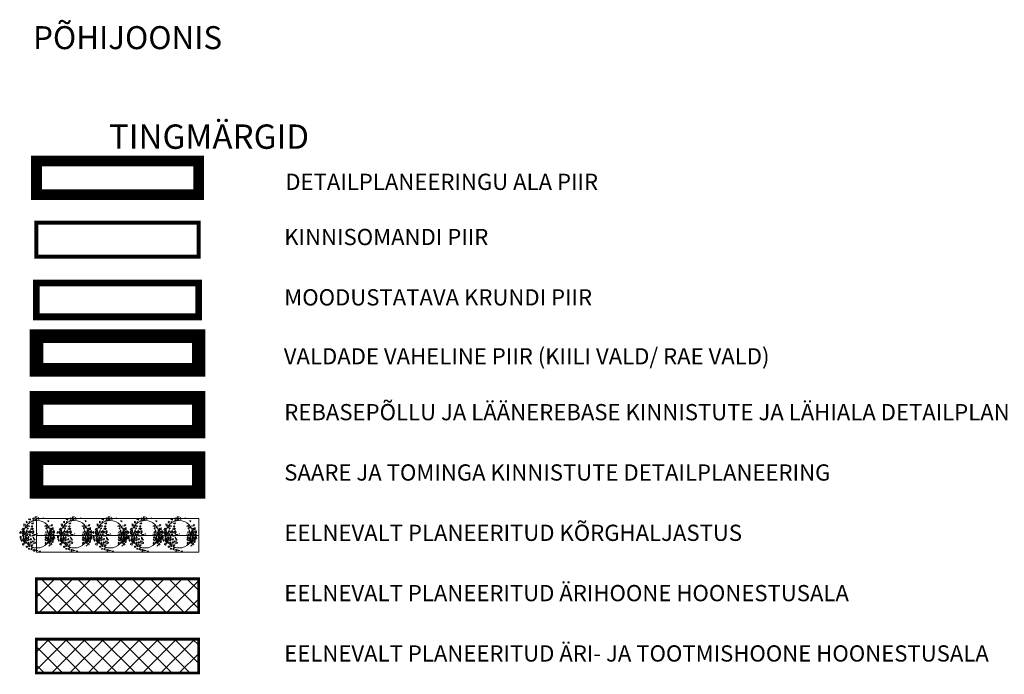
# Model space of a CAD drawing. Units: metres. Extents: x 544739 to 552147, y 6567125 to 6579593.
# Drawn here: x 547234 to 547307, y 6577347 to 6577395 of the extents above; entities that cross this region are included whole.
import ezdxf
from ezdxf.enums import TextEntityAlignment as Align

# ---------------------------------------------------------------- set-up
doc = ezdxf.new("R2010")
doc.units = ezdxf.units.M
for name, pattern in [('ACAD_ISO02W100', [15, 12, -3]), ('CENTER', [16, 10, -2, 2, -2]), ('DASHED', [0.75, 0.5, -0.25]), ('DASHEDX2', [1.5, 1, -0.5])]:
    doc.linetypes.add(name, pattern=pattern)
for name, color, linetype, lineweight in [('Krundipiir', 7, 'Continuous', 0), ('OPT-DP-ala', 129, 'CENTER', 9), ('OPT-kinnistu piir', 19, 'Continuous', 0), ('OPT-planpuu', 78, 'Continuous', 0), ('OPT-vormistus', 7, 'Continuous', 9), ('OPT-äri', 201, 'Continuous', 5), ('OPT-äri-tootmine', 202, 'Continuous', 5), ('OPT_vormistus', 7, 'Continuous', 0), ('P_planeeringu ala', 163, 'DASHEDX2', 70)]:
    doc.layers.add(name, color=color, linetype=linetype, lineweight=lineweight)
doc.layers.add('OPT-hoonestalakontuur', color=194, linetype='Continuous')
doc.layers.add('plan.PIIR', color=1, linetype='Continuous')
doc.styles.add('SWISL', font='swissl.ttf', dxfattribs={"width": 0.99})

# ---------------------------------------------------------------- blocks, each defined once
blk = doc.blocks.new('puu')
at = {"layer": 'OPT-planpuu', "color": 106, "lineweight": 5}
for p, q in [((546639.19, 6577409.05), (546639.65, 6577409.13)), ((546639.68, 6577408.85), (546639.19, 6577409.05)), ((546639.65, 6577409.13), (546639.68, 6577408.85)), ((546640.11, 6577409.31), (546640.11, 6577409.31)), ((546640.2, 6577409.13), (546640.11, 6577409.31)), ((546640.21, 6577409.08), (546640.2, 6577409.13)), ((546640.21, 6577409.36), (546640.42, 6577409.23)), ((546640.31, 6577409.03), (546640.21, 6577409.08)), ((546640.42, 6577409.23), (546640.31, 6577409.03)), ((546640.63, 6577409.36), (546641.12, 6577409.58)), ((546640.71, 6577409.56), (546640.63, 6577409.36)), ((546640.91, 6577409.25), (546640.64, 6577409.12)), ((546640.64, 6577409.12), (546640.75, 6577408.76)), ((546641.12, 6577409.58), (546640.71, 6577409.56)), ((546640.75, 6577408.76), (546641.1, 6577409.16)), ((546641.1, 6577409.16), (546640.91, 6577409.25)), ((546641.36, 6577409.44), (546641.34, 6577409.04)), ((546641.34, 6577409.04), (546641.6, 6577409.05)), ((546641.6, 6577409.05), (546641.36, 6577409.44)), ((546642.46, 6577409.4), (546642.39, 6577409.21)), ((546642.39, 6577409.21), (546642.72, 6577409.25)), ((546642.72, 6577409.25), (546642.46, 6577409.4)), ((546638.05, 6577407.08), (546637.76, 6577406.68)), ((546637.76, 6577406.68), (546638.16, 6577406.95)), ((546638.16, 6577406.95), (546638.05, 6577407.08)), ((546638.23, 6577407.55), (546638.21, 6577408.05)), ((546638.21, 6577408.05), (546638.47, 6577407.95)), ((546638.47, 6577407.6), (546638.23, 6577407.55)), ((546638.39, 6577407.09), (546638.71, 6577407.35)), ((546638.83, 6577407.12), (546638.39, 6577407.09)), ((546638.47, 6577407.95), (546638.47, 6577407.6)), ((546638.71, 6577407.35), (546638.83, 6577407.12)), ((546638.89, 6577406.74), (546638.71, 6577406.28)), ((546638.89, 6577408.63), (546638.72, 6577408.51)), ((546638.72, 6577408.51), (546638.75, 6577408.23)), ((546638.75, 6577408.23), (546638.93, 6577408.26)), ((546638.87, 6577407.81), (546639.5, 6577407.49)), ((546638.89, 6577407.6), (546638.87, 6577407.81)), ((546638.93, 6577408.26), (546638.89, 6577408.63)), ((546639.08, 6577407.46), (546638.89, 6577407.6)), ((546638.93, 6577406.37), (546638.89, 6577406.74)), ((546639.01, 6577407.11), (546638.99, 6577406.87)), ((546638.99, 6577406.87), (546639.16, 6577406.97)), ((546639.1, 6577407.21), (546639.01, 6577407.11)), ((546639.5, 6577407.49), (546639.08, 6577407.46)), ((546639.16, 6577406.97), (546639.1, 6577407.21)), ((546639.45, 6577408.55), (546639.27, 6577408.33)), ((546639.27, 6577408.33), (546639.46, 6577408.26)), ((546639.57, 6577408.44), (546639.45, 6577408.55)), ((546639.46, 6577408.26), (546639.57, 6577408.44)), ((546639.86, 6577407), (546639.61, 6577406.86)), ((546639.61, 6577406.86), (546640.01, 6577406.73)), ((546640, 6577407.61), (546639.8, 6577407.49)), ((546639.8, 6577407.49), (546639.94, 6577407.23)), ((546640.34, 6577407.02), (546639.86, 6577407)), ((546640.35, 6577408.26), (546639.92, 6577408.21)), ((546639.92, 6577408.21), (546639.96, 6577408.03)), ((546639.94, 6577407.23), (546640.15, 6577407.44)), ((546639.96, 6577408.03), (546640.23, 6577408.01)), ((546640, 6577408.7), (546640.49, 6577408.83)), ((546640.37, 6577408.66), (546640, 6577408.7)), ((546640, 6577407.61), (546640, 6577407.61)), ((546640, 6577407.61), (546640, 6577407.61)), ((546640.12, 6577407.61), (546640, 6577407.61)), ((546640.01, 6577406.73), (546640.34, 6577407.02)), ((546640.15, 6577407.44), (546640.12, 6577407.61)), ((546640.23, 6577408.01), (546640.35, 6577408.26)), ((546640.49, 6577408.83), (546640.37, 6577408.66)), ((546643.4, 6577407.81), (546642.77, 6577407.49)), ((546642.77, 6577407.49), (546643.19, 6577407.46)), ((546643.11, 6577406.97), (546643.17, 6577407.21)), ((546643.28, 6577406.87), (546643.11, 6577406.97)), ((546643.17, 6577407.21), (546643.27, 6577407.11)), ((546643.19, 6577407.46), (546643.38, 6577407.6)), ((546643.27, 6577407.11), (546643.28, 6577406.87)), ((546643.34, 6577406.37), (546643.38, 6577406.74)), ((546643.38, 6577407.6), (546643.4, 6577407.81)), ((546643.38, 6577406.74), (546643.56, 6577406.28)), ((546643.56, 6577407.35), (546643.45, 6577407.12)), ((546643.45, 6577407.12), (546643.88, 6577407.09)), ((546643.57, 6577408.49), (546643.5, 6577408.79)), ((546643.5, 6577408.79), (546643.76, 6577408.61)), ((546643.88, 6577407.09), (546643.56, 6577407.35)), ((546643.76, 6577408.61), (546643.57, 6577408.49)), ((546643.8, 6577407.6), (546644.04, 6577407.55)), ((546644.11, 6577406.95), (546644.23, 6577407.08)), ((546644.51, 6577406.68), (546644.11, 6577406.95)), ((546644.31, 6577407.89), (546644.2, 6577407.56)), ((546644.2, 6577407.56), (546644.39, 6577407.59)), ((546644.23, 6577407.08), (546644.51, 6577406.68)), ((546644.39, 6577407.59), (546644.57, 6577407.72)), ((546644.4, 6577407.88), (546644.4, 6577407.88)), ((546644.57, 6577407.72), (546644.4, 6577407.88)), ((546644.69, 6577407.2), (546644.55, 6577407.08)), ((546644.55, 6577407.08), (546644.67, 6577406.7)), ((546644.67, 6577406.7), (546644.69, 6577407.2)), ((546637.42, 6577406.37), (546637.28, 6577406.1)), ((546637.28, 6577406.1), (546637.33, 6577405.86)), ((546637.33, 6577405.86), (546637.57, 6577406.11)), ((546637.37, 6577405.31), (546637.4, 6577404.96)), ((546637.58, 6577405.22), (546637.37, 6577405.31)), ((546637.4, 6577404.96), (546637.58, 6577404.87)), ((546637.41, 6577404.66), (546637.54, 6577404.76)), ((546637.53, 6577404.55), (546637.41, 6577404.66)), ((546637.57, 6577406.11), (546637.42, 6577406.37)), ((546637.61, 6577404.67), (546637.53, 6577404.55)), ((546637.54, 6577404.76), (546637.61, 6577404.67)), ((546637.58, 6577404.87), (546637.58, 6577405.22)), ((546638.17, 6577406.69), (546637.84, 6577406.33)), ((546637.84, 6577405.83), (546638.36, 6577406.44)), ((546637.84, 6577406.33), (546637.84, 6577405.83)), ((546637.99, 6577405.69), (546637.89, 6577405.52)), ((546637.89, 6577405.52), (546637.89, 6577405.31)), ((546637.89, 6577405.31), (546638.14, 6577405.34)), ((546638, 6577404.6), (546637.94, 6577404.43)), ((546638.13, 6577405.1), (546637.97, 6577404.77)), ((546637.97, 6577404.77), (546638.11, 6577404.77)), ((546638.02, 6577405.75), (546637.99, 6577405.69)), ((546638.13, 6577405.59), (546638.02, 6577405.75)), ((546638.22, 6577404.58), (546638.05, 6577404.6)), ((546638.05, 6577404.6), (546638.05, 6577404.6)), ((546638.11, 6577404.77), (546638.29, 6577405.29)), ((546638.19, 6577405.47), (546638.13, 6577405.59)), ((546638.29, 6577405.29), (546638.13, 6577405.1)), ((546638.14, 6577405.34), (546638.19, 6577405.47)), ((546638.36, 6577406.44), (546638.17, 6577406.69)), ((546638.28, 6577404.47), (546638.22, 6577404.58)), ((546638.41, 6577406.18), (546638.29, 6577405.78)), ((546638.29, 6577405.78), (546638.63, 6577405.47)), ((546638.61, 6577405.83), (546638.41, 6577406.18)), ((546638.42, 6577404.73), (546638.69, 6577404.83)), ((546638.94, 6577404.65), (546638.42, 6577404.73)), ((546638.42, 6577404.73), (546638.42, 6577404.73)), ((546638.42, 6577404.73), (546638.42, 6577404.73)), ((546638.68, 6577404.54), (546638.46, 6577404.4)), ((546638.6, 6577405.12), (546638.57, 6577404.95)), ((546638.57, 6577404.95), (546638.81, 6577404.88)), ((546638.66, 6577405.24), (546638.6, 6577405.12)), ((546638.63, 6577405.47), (546638.61, 6577405.83)), ((546638.68, 6577405.36), (546638.66, 6577405.24)), ((546638.7, 6577405.21), (546638.68, 6577405.36)), ((546638.91, 6577404.38), (546638.68, 6577404.54)), ((546638.69, 6577404.83), (546638.94, 6577404.65)), ((546638.74, 6577405), (546638.7, 6577405.21)), ((546638.71, 6577406.28), (546638.77, 6577405.96)), ((546638.84, 6577404.97), (546638.74, 6577405)), ((546638.77, 6577405.96), (546638.93, 6577406.37)), ((546638.81, 6577404.88), (546638.87, 6577404.78)), ((546638.9, 6577404.85), (546638.84, 6577404.97)), ((546638.87, 6577404.78), (546638.9, 6577404.85)), ((546638.95, 6577405.81), (546638.88, 6577405.53)), ((546638.88, 6577405.53), (546639.03, 6577405.38)), ((546638.97, 6577405.86), (546638.95, 6577405.81)), ((546639.08, 6577405.64), (546638.97, 6577405.86)), ((546639.03, 6577405.38), (546639.08, 6577405.64)), ((546639.16, 6577404.59), (546639.04, 6577404.26)), ((546639.2, 6577405.29), (546639.08, 6577405.03)), ((546639.08, 6577405.03), (546639.21, 6577404.78)), ((546639.18, 6577406.3), (546639.12, 6577406.17)), ((546639.12, 6577406.17), (546639.28, 6577406.05)), ((546639.33, 6577404.62), (546639.16, 6577404.59)), ((546639.59, 6577406.57), (546639.18, 6577406.3)), ((546639.33, 6577404.95), (546639.2, 6577405.29)), ((546639.21, 6577404.78), (546639.33, 6577404.95)), ((546639.28, 6577406.05), (546639.59, 6577406.57)), ((546639.4, 6577404.49), (546639.33, 6577404.62)), ((546639.38, 6577405.79), (546639.36, 6577405.77)), ((546639.36, 6577405.77), (546639.48, 6577405.4)), ((546639.62, 6577405.76), (546639.38, 6577405.79)), ((546639.48, 6577405.4), (546639.72, 6577405.38)), ((546639.77, 6577406.42), (546639.51, 6577406.07)), ((546639.51, 6577406.07), (546639.87, 6577406.06)), ((546639.63, 6577404.63), (546639.6, 6577404.5)), ((546639.85, 6577405.27), (546639.62, 6577405.76)), ((546639.71, 6577404.74), (546639.63, 6577404.63)), ((546639.72, 6577405.38), (546639.85, 6577405.27)), ((546639.77, 6577404.8), (546639.72, 6577404.73)), ((546639.72, 6577404.73), (546639.72, 6577404.73)), ((546639.76, 6577404.47), (546639.88, 6577404.6)), ((546640, 6577406.32), (546639.77, 6577406.42)), ((546639.87, 6577404.69), (546639.77, 6577404.8)), ((546639.87, 6577406.06), (546640, 6577406.32)), ((546639.88, 6577404.6), (546639.87, 6577404.69)), ((546640.1, 6577405.46), (546640.05, 6577405.36)), ((546640.05, 6577405.36), (546640.12, 6577405.33)), ((546640.17, 6577405.48), (546640.12, 6577405.5)), ((546640.12, 6577405.33), (546640.2, 6577405.42)), ((546640.2, 6577406.36), (546640.15, 6577405.83)), ((546640.15, 6577405.83), (546640.44, 6577406.18)), ((546640.2, 6577405.42), (546640.17, 6577405.48)), ((546640.35, 6577406.57), (546640.2, 6577406.36)), ((546640.73, 6577404.4), (546640.29, 6577405.05)), ((546640.29, 6577405.05), (546640.32, 6577404.7)), ((546640.32, 6577404.7), (546640.73, 6577404.4)), ((546640.38, 6577405.72), (546640.34, 6577405.41)), ((546640.34, 6577405.41), (546640.61, 6577405.53)), ((546640.44, 6577406.18), (546640.35, 6577406.57)), ((546640.86, 6577405.69), (546640.38, 6577405.72)), ((546640.61, 6577405.53), (546640.86, 6577405.69)), ((546641.24, 6577405.84), (546641.13, 6577405.81)), ((546641.13, 6577405.81), (546641.14, 6577405.72)), ((546641.2, 6577405.74), (546641.24, 6577405.84)), ((546642.91, 6577405.76), (546642.79, 6577405.4)), ((546642.87, 6577404.49), (546642.94, 6577404.62)), ((546642.89, 6577405.79), (546642.91, 6577405.76)), ((546642.94, 6577404.95), (546643.07, 6577405.29)), ((546643.06, 6577404.78), (546642.94, 6577404.95)), ((546642.94, 6577404.62), (546643.11, 6577404.59)), ((546643.15, 6577406.17), (546642.99, 6577406.05)), ((546643.19, 6577405.03), (546643.06, 6577404.78)), ((546643.07, 6577405.29), (546643.19, 6577405.03)), ((546643.09, 6577406.3), (546643.15, 6577406.17)), ((546643.11, 6577404.59), (546643.23, 6577404.26)), ((546643.2, 6577405.64), (546643.3, 6577405.86)), ((546643.25, 6577405.38), (546643.2, 6577405.64)), ((546643.4, 6577405.53), (546643.25, 6577405.38)), ((546643.3, 6577405.86), (546643.33, 6577405.81)), ((546643.33, 6577405.81), (546643.4, 6577405.53)), ((546643.58, 6577404.83), (546643.33, 6577404.65)), ((546643.33, 6577404.65), (546643.85, 6577404.73)), ((546643.5, 6577405.96), (546643.34, 6577406.37)), ((546643.36, 6577404.38), (546643.59, 6577404.54)), ((546643.37, 6577404.85), (546643.43, 6577404.97)), ((546643.41, 6577404.78), (546643.37, 6577404.85)), ((546643.46, 6577404.88), (546643.41, 6577404.78)), ((546643.43, 6577404.97), (546643.53, 6577405)), ((546643.71, 6577404.95), (546643.46, 6577404.88)), ((546643.56, 6577406.28), (546643.5, 6577405.96)), ((546643.53, 6577405), (546643.57, 6577405.21)), ((546643.57, 6577405.21), (546643.59, 6577405.36)), ((546643.85, 6577404.73), (546643.58, 6577404.83)), ((546643.59, 6577405.36), (546643.61, 6577405.24)), ((546643.59, 6577404.54), (546643.81, 6577404.4)), ((546643.61, 6577405.24), (546643.67, 6577405.12)), ((546643.64, 6577405.46), (546643.66, 6577405.83)), ((546643.98, 6577405.78), (546643.64, 6577405.46)), ((546643.66, 6577405.83), (546643.86, 6577406.18)), ((546643.67, 6577405.12), (546643.71, 6577404.95)), ((546643.85, 6577404.73), (546643.85, 6577404.73)), ((546643.85, 6577404.73), (546643.85, 6577404.73)), ((546643.86, 6577406.18), (546643.98, 6577405.78)), ((546643.91, 6577406.44), (546644.1, 6577406.69)), ((546644.43, 6577405.83), (546643.91, 6577406.44)), ((546643.98, 6577405.29), (546644.14, 6577405.1)), ((546644.16, 6577404.77), (546643.98, 6577405.29)), ((546643.99, 6577404.47), (546644.05, 6577404.58)), ((546644.05, 6577404.58), (546644.22, 6577404.6)), ((546644.08, 6577405.47), (546644.14, 6577405.59)), ((546644.13, 6577405.34), (546644.08, 6577405.47)), ((546644.1, 6577406.69), (546644.43, 6577406.33)), ((546644.38, 6577405.31), (546644.13, 6577405.34)), ((546644.14, 6577405.59), (546644.25, 6577405.75)), ((546644.14, 6577405.1), (546644.31, 6577404.77)), ((546644.31, 6577404.77), (546644.16, 6577404.77)), ((546644.22, 6577404.6), (546644.22, 6577404.6)), ((546644.25, 6577405.75), (546644.28, 6577405.69)), ((546644.28, 6577405.69), (546644.38, 6577405.52)), ((546644.28, 6577404.6), (546644.33, 6577404.43)), ((546644.38, 6577405.52), (546644.38, 6577405.31)), ((546644.64, 6577404.7), (546644.39, 6577405.13)), ((546644.39, 6577405.13), (546644.52, 6577404.45)), ((546644.43, 6577406.33), (546644.43, 6577405.83)), ((546644.49, 6577405.49), (546644.67, 6577405.72)), ((546644.76, 6577405.4), (546644.49, 6577405.49)), ((546644.52, 6577404.45), (546644.64, 6577404.7)), ((546644.54, 6577406.36), (546644.74, 6577406.15)), ((546644.88, 6577406.58), (546644.61, 6577406.43)), ((546644.61, 6577406.43), (546644.61, 6577406.43)), ((546644.73, 6577404.76), (546644.66, 6577404.67)), ((546644.66, 6577404.67), (546644.75, 6577404.55)), ((546644.67, 6577405.72), (546644.96, 6577405.55)), ((546644.69, 6577405.22), (546644.9, 6577405.31)), ((546644.69, 6577404.87), (546644.69, 6577405.22)), ((546644.87, 6577404.96), (546644.69, 6577404.87)), ((546644.7, 6577406.11), (546644.85, 6577406.37)), ((546644.94, 6577405.86), (546644.7, 6577406.11)), ((546644.86, 6577404.66), (546644.73, 6577404.76)), ((546644.74, 6577406.15), (546644.89, 6577406.22)), ((546644.75, 6577404.55), (546644.86, 6577404.66)), ((546644.96, 6577405.55), (546644.76, 6577405.4)), ((546644.85, 6577406.37), (546645, 6577406.1)), ((546644.9, 6577405.31), (546644.87, 6577404.96)), ((546644.88, 6577404.94), (546644.87, 6577404.72)), ((546644.87, 6577404.72), (546645.04, 6577404.89)), ((546644.98, 6577406.37), (546644.88, 6577406.58)), ((546644.89, 6577404.99), (546644.88, 6577404.94)), ((546644.89, 6577406.22), (546644.98, 6577406.37)), ((546645.02, 6577405.08), (546644.89, 6577404.99)), ((546645, 6577406.1), (546644.94, 6577405.86)), ((546645.04, 6577404.89), (546645.02, 6577405.08)), ((546637.75, 6577404.5), (546637.59, 6577404.34)), ((546637.59, 6577404.34), (546637.66, 6577404.09)), ((546637.66, 6577404.09), (546637.75, 6577404.5)), ((546637.96, 6577403.78), (546637.88, 6577403.46)), ((546637.88, 6577403.46), (546638.14, 6577403.3)), ((546637.94, 6577404.43), (546638, 6577404.29)), ((546637.98, 6577404.21), (546638.28, 6577404.47)), ((546638, 6577404.29), (546637.98, 6577404.21)), ((546638.01, 6577403.7), (546638.01, 6577403.7)), ((546638.28, 6577403.52), (546638.01, 6577403.7)), ((546638.14, 6577403.3), (546638.28, 6577403.52)), ((546638.25, 6577404.24), (546638.18, 6577404.03)), ((546638.18, 6577404.03), (546638.43, 6577403.67)), ((546638.44, 6577404.03), (546638.25, 6577404.24)), ((546638.28, 6577404.47), (546638.28, 6577404.45)), ((546638.43, 6577404.36), (546638.66, 6577404.23)), ((546638.43, 6577403.67), (546638.44, 6577404.03)), ((546638.46, 6577404.4), (546638.46, 6577404.4)), ((546638.54, 6577403.93), (546638.6, 6577403.75)), ((546638.6, 6577403.75), (546638.77, 6577403.87)), ((546638.63, 6577403.98), (546638.62, 6577403.97)), ((546638.67, 6577403.95), (546638.63, 6577403.98)), ((546638.66, 6577404.23), (546638.91, 6577404.38)), ((546638.78, 6577403.98), (546638.67, 6577403.95)), ((546638.72, 6577403.07), (546638.73, 6577402.92)), ((546638.73, 6577402.92), (546638.86, 6577402.82)), ((546638.75, 6577403.08), (546638.75, 6577403.08)), ((546638.96, 6577403.07), (546638.75, 6577403.08)), ((546638.77, 6577403.87), (546638.89, 6577404.01)), ((546638.89, 6577404.01), (546638.78, 6577403.98)), ((546638.86, 6577402.82), (546639.05, 6577402.95)), ((546639.12, 6577403.12), (546638.96, 6577403.07)), ((546639.04, 6577404.26), (546639.28, 6577404.4)), ((546639.05, 6577402.95), (546639.12, 6577403.12)), ((546639.3, 6577403.99), (546639.16, 6577403.94)), ((546639.16, 6577403.94), (546639.21, 6577403.55)), ((546639.21, 6577403.55), (546639.36, 6577403.75)), ((546639.24, 6577402.63), (546639.22, 6577402.42)), ((546639.22, 6577402.42), (546639.44, 6577402.39)), ((546639.48, 6577402.53), (546639.24, 6577402.63)), ((546639.28, 6577404.4), (546639.4, 6577404.49)), ((546639.29, 6577403.31), (546639.45, 6577403.33)), ((546639.45, 6577402.92), (546639.29, 6577403.31)), ((546639.36, 6577403.75), (546639.3, 6577403.99)), ((546639.44, 6577402.39), (546639.48, 6577402.53)), ((546639.62, 6577403.57), (546639.45, 6577402.92)), ((546639.45, 6577403.33), (546639.62, 6577403.57)), ((546639.6, 6577404.5), (546639.76, 6577404.47)), ((546639.65, 6577404.03), (546639.64, 6577403.77)), ((546639.64, 6577403.77), (546640.14, 6577403.85)), ((546639.95, 6577402.48), (546639.64, 6577402.44)), ((546639.64, 6577402.44), (546640.11, 6577402.21)), ((546639.65, 6577404.03), (546639.72, 6577403.98)), ((546640.14, 6577403.85), (546639.65, 6577404.03)), ((546639.94, 6577403.47), (546639.84, 6577403.11)), ((546639.84, 6577403.11), (546640.09, 6577403.19)), ((546640.05, 6577402.83), (546639.84, 6577402.6)), ((546639.84, 6577402.6), (546640.24, 6577402.71)), ((546640.2, 6577403.37), (546639.94, 6577403.47)), ((546640.11, 6577402.21), (546639.95, 6577402.48)), ((546640.06, 6577404.28), (546639.99, 6577404.07)), ((546639.99, 6577404.07), (546640.59, 6577404.21)), ((546640.24, 6577402.71), (546640.05, 6577402.83)), ((546640.59, 6577404.21), (546640.06, 6577404.28)), ((546640.09, 6577403.19), (546640.2, 6577403.37)), ((546640.77, 6577403.95), (546640.31, 6577403.84)), ((546640.31, 6577403.84), (546640.42, 6577403.63)), ((546640.36, 6577402.38), (546640.38, 6577402.29)), ((546640.42, 6577403.63), (546640.7, 6577403.69)), ((546640.52, 6577402.37), (546640.43, 6577402.36)), ((546640.43, 6577402.36), (546640.43, 6577402.36)), ((546640.56, 6577402.3), (546640.52, 6577402.37)), ((546640.7, 6577403.69), (546640.77, 6577403.95)), ((546642.98, 6577403.31), (546642.82, 6577403.33)), ((546642.99, 6577404.4), (546642.87, 6577404.49)), ((546642.91, 6577403.75), (546642.97, 6577403.99)), ((546643.06, 6577403.55), (546642.91, 6577403.75)), ((546642.97, 6577403.99), (546643.11, 6577403.94)), ((546643.23, 6577404.26), (546642.99, 6577404.4)), ((546643.11, 6577403.94), (546643.06, 6577403.55)), ((546643.61, 6577404.23), (546643.36, 6577404.38)), ((546643.38, 6577404.01), (546643.49, 6577403.98)), ((546643.5, 6577403.87), (546643.38, 6577404.01)), ((546643.49, 6577403.98), (546643.6, 6577403.95)), ((546643.68, 6577403.75), (546643.5, 6577403.87)), ((546643.6, 6577403.95), (546643.65, 6577403.98)), ((546643.85, 6577404.36), (546643.61, 6577404.23)), ((546643.65, 6577403.98), (546643.65, 6577403.97)), ((546643.73, 6577403.93), (546643.68, 6577403.75)), ((546643.73, 6577403.08), (546643.89, 6577403.26)), ((546643.76, 6577403.26), (546643.73, 6577403.08)), ((546643.89, 6577403.26), (546643.8, 6577403.32)), ((546643.81, 6577404.4), (546643.81, 6577404.4)), ((546643.83, 6577404.03), (546644.02, 6577404.24)), ((546643.84, 6577403.67), (546643.83, 6577404.03)), ((546644.09, 6577404.03), (546643.84, 6577403.67)), ((546644.3, 6577404.21), (546643.99, 6577404.47)), ((546643.99, 6577404.47), (546643.99, 6577404.45)), ((546643.99, 6577403.52), (546644.26, 6577403.7)), ((546644.13, 6577403.3), (546643.99, 6577403.52)), ((546644.02, 6577404.24), (546644.09, 6577404.03)), ((546644.15, 6577404.27), (546644.1, 6577404.12)), ((546644.1, 6577404.12), (546644.19, 6577404.09)), ((546644.39, 6577403.46), (546644.13, 6577403.3)), ((546644.28, 6577404.21), (546644.18, 6577404.29)), ((546644.19, 6577404.09), (546644.28, 6577404.21)), ((546644.26, 6577403.7), (546644.26, 6577403.7)), ((546644.33, 6577404.43), (546644.27, 6577404.29)), ((546644.27, 6577404.29), (546644.3, 6577404.21)), ((546644.31, 6577403.78), (546644.39, 6577403.46)), ((546644.48, 6577404.03), (546644.43, 6577403.82)), ((546644.43, 6577403.82), (546644.7, 6577403.96)), ((546644.69, 6577404.16), (546644.5, 6577404.06)), ((546644.5, 6577404.06), (546644.53, 6577404)), ((546644.5, 6577404.06), (546644.5, 6577404.06)), ((546644.61, 6577404.09), (546644.52, 6577404.5)), ((546644.52, 6577404.5), (546644.68, 6577404.33)), ((546644.68, 6577404.33), (546644.61, 6577404.09)), ((546644.7, 6577403.96), (546644.69, 6577404.16)), ((546640.37, 6577402.12), (546640.66, 6577402.01)), ((546640.42, 6577401.92), (546640.37, 6577402.12)), ((546640.38, 6577402.29), (546640.56, 6577402.3)), ((546640.66, 6577402.01), (546640.42, 6577401.92)), ((546640.67, 6577402.26), (546641.32, 6577402.14)), ((546641.02, 6577402.06), (546640.67, 6577402.26)), ((546641.32, 6577402.14), (546641.02, 6577402.06)), ((546641.79, 6577402.01), (546641.5, 6577401.98)), ((546641.5, 6577401.98), (546641.87, 6577401.82)), ((546641.79, 6577402.01), (546641.54, 6577402)), ((546641.54, 6577402), (546641.54, 6577402)), ((546641.87, 6577401.82), (546641.79, 6577402.01))]:
    blk.add_line(p, q, dxfattribs=at)
blk.add_circle((546641.13, 6577405.72), 3.04, dxfattribs=at)

msp = doc.modelspace()

# ---------------------------------------------------------------- hatches: boundary and pattern name
at = {"layer": 'OPT-äri', "linetype": 'ByBlock'}
h = msp.add_hatch(dxfattribs=at)
h.set_pattern_fill('ANSI37', color=256, scale=0.3, style=0)
h.paths.add_polyline_path([(547235.525, 6577354.039), (547247.525, 6577354.039), (547247.525, 6577351.539), (547235.525, 6577351.539)])
at = {"layer": 'OPT-äri-tootmine', "linetype": 'ByBlock'}
h = msp.add_hatch(dxfattribs=at)
h.set_pattern_fill('ANSI37', color=256, scale=0.3, style=0)
h.paths.add_polyline_path([(547235.525, 6577349.578), (547247.525, 6577349.578), (547247.525, 6577347.078), (547235.525, 6577347.078)])

# ---------------------------------------------------------------- linework, layer by layer
at = {"layer": 'DEFPOINTS', "color": 3, "linetype": 'Continuous', "lineweight": 5, "flags": 128}
msp.add_lwpolyline([(547235.534, 6577358.5), (547247.534, 6577358.5), (547247.534, 6577356), (547235.534, 6577356)], close=True, dxfattribs=at)
msp.add_lwpolyline([(547247.534, 6577357.25), (547235.534, 6577357.25)], dxfattribs=at)
at = {"layer": 'Krundipiir', "color": 11, "linetype": 'ACAD_ISO02W100', "lineweight": 5, "const_width": 1, "flags": 128}
msp.add_lwpolyline([(547235.525, 6577362.961), (547247.525, 6577362.961), (547247.525, 6577360.461), (547235.525, 6577360.461)], close=True, dxfattribs=at)
at = {"layer": 'OPT-DP-ala', "color": 4, "ltscale": 0.5, "const_width": 0.8}
msp.add_lwpolyline([(547235.525, 6577384.94), (547247.525, 6577384.94), (547247.525, 6577382.44), (547235.525, 6577382.44)], close=True, dxfattribs=at)
at = {"layer": 'OPT-hoonestalakontuur', "color": 7, "linetype": 'CENTER', "ltscale": 0.15, "const_width": 0.2}
for points in [[(547235.525, 6577354.039), (547247.525, 6577354.039), (547247.525, 6577351.539), (547235.525, 6577351.539)], [(547235.525, 6577349.578), (547247.525, 6577349.578), (547247.525, 6577347.078), (547235.525, 6577347.078)]]:
    msp.add_lwpolyline(points, close=True, dxfattribs=at)
at = {"layer": 'OPT-kinnistu piir', "const_width": 0.3}
msp.add_lwpolyline([(547235.525, 6577380.372), (547247.525, 6577380.372), (547247.525, 6577377.872), (547235.525, 6577377.872)], close=True, dxfattribs=at)
at = {"layer": 'OPT-kinnistu piir', "color": 202, "linetype": 'CENTER', "const_width": 1}
msp.add_lwpolyline([(547235.525, 6577371.989), (547247.525, 6577371.989), (547247.525, 6577369.489), (547235.525, 6577369.489)], close=True, dxfattribs=at)
at = {"layer": 'P_planeeringu ala', "linetype": 'DASHED', "ltscale": 20, "const_width": 1, "flags": 128}
msp.add_lwpolyline([(547235.525, 6577367.422), (547247.525, 6577367.422), (547247.525, 6577364.922), (547235.525, 6577364.922)], close=True, dxfattribs=at)
at = {"layer": 'plan.PIIR', "const_width": 0.5, "flags": 128}
msp.add_lwpolyline([(547235.525, 6577375.911), (547247.525, 6577375.911), (547247.525, 6577373.411), (547235.525, 6577373.411)], close=True, dxfattribs=at)

# ---------------------------------------------------------------- block references
at = {"layer": 'OPT-planpuu', "xscale": 0.3333333333139308, "yscale": 0.3333333330228925, "zscale": 0.3333333333333333}
for p in [(365021.861, 4384888.762), (365024.625, 4384888.762), (365027.271, 4384888.762), (365029.864, 4384888.762), (365032.366, 4384888.762)]:
    msp.add_blockref('puu', p, dxfattribs=at)

# ---------------------------------------------------------------- texts
at = {"layer": 'OPT-vormistus', "color": 7, "ltscale": 15, "style": 'SWISL'}
msp.add_text('TINGMÄRGID', height=1.8, dxfattribs=at).set_placement((547248.284, 6577386.738), align=Align.MIDDLE_CENTER)
for s, p in [('DETAILPLANEERINGU ALA PIIR ', (547253.93, 6577383.397)), ('KINNISOMANDI PIIR', (547253.851, 6577379.315)), ('MOODUSTATAVA KRUNDI PIIR', (547253.851, 6577374.854)), ('VALDADE VAHELINE PIIR (KIILI VALD/ RAE VALD)', (547253.817, 6577370.495)), ('REBASEPÕLLU JA LÄÄNEREBASE KINNISTUTE JA LÄHIALA DETAILPLANEERING ', (547253.851, 6577366.364)), ('SAARE JA TOMINGA KINNISTUTE DETAILPLANEERING', (547253.851, 6577361.903)), ('EELNEVALT PLANEERITUD KÕRGHALJASTUS', (547253.86, 6577357.442)), ('EELNEVALT PLANEERITUD ÄRIHOONE HOONESTUSALA', (547253.851, 6577352.982)), ('EELNEVALT PLANEERITUD ÄRI- JA TOOTMISHOONE HOONESTUSALA', (547253.851, 6577348.521))]:
    msp.add_text(s, height=1.2, dxfattribs=at).set_placement(p, align=Align.MIDDLE_LEFT)
at = {"layer": 'OPT_vormistus', "color": 1, "ltscale": 15, "style": 'SWISL'}
msp.add_text('PÕHIJOONIS', height=1.7, dxfattribs=at).set_placement((547235.277, 6577394.058), align=Align.MIDDLE_LEFT)

doc.saveas('drawing.dxf')
